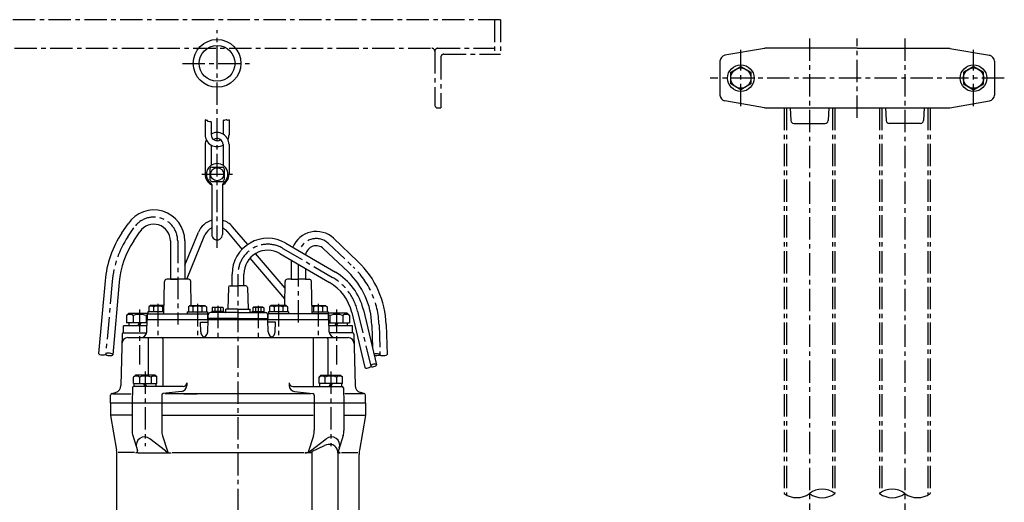
# Model space of a CAD drawing. Units: millimetres. Extents: x 14 to 1354, y -28 to 1448.
# Drawn here: x 529 to 1354, y 1044 to 1448 of the extents above; entities that cross this region are included whole.
import ezdxf

# ---------------------------------------------------------------- set-up
doc = ezdxf.new("R2010")
doc.units = ezdxf.units.MM
doc.linetypes.add('CENTER', pattern=[2, 1.25, -0.25, 0.25, -0.25])
for name, color, linetype in [('Osy', 1, 'CENTER'), ('Silná', 7, 'Continuous'), ('Tenká', 4, 'Continuous')]:
    doc.layers.add(name, color=color, linetype=linetype)

msp = doc.modelspace()

# ---------------------------------------------------------------- linework, layer by layer
at = {"layer": 'Osy', "ltscale": 15}
for p, q in [((931.85, 1448.41), (221.84, 1448.41)), ((926.85, 1448.41), (926.85, 1419.41)), ((931.85, 1448.41), (931.85, 1419.41)), ((694.34, 1257.04), (694.34, 1439.76)), ((1190.88, 1432.74), (1190.88, 820.29)), ((1230.88, 1366.07), (1230.88, 1432.74)), ((1270.88, 1432.74), (1270.88, 823.29)), ((344.4, 1424.41), (874.35, 1424.41)), ((876.84, 1421.91), (876.84, 1376.91)), ((879.34, 1424.41), (926.85, 1424.41)), ((1133.38, 1375.76), (1133.38, 1423.06)), ((1328.38, 1375.76), (1328.38, 1423.06)), ((665.23, 1411.79), (723.45, 1411.79)), ((881.84, 1416.91), (881.84, 1374.41)), ((884.34, 1419.41), (931.85, 1419.41)), ((1354.21, 1399.41), (1107.54, 1399.41)), ((879.34, 1374.41), (881.84, 1374.41)), ((1169.68, 1374.41), (1169.68, 1051.07)), ((1171.68, 1374.41), (1171.68, 1049.82)), ((1210.08, 1374.41), (1210.08, 1052.41)), ((1212.08, 1374.41), (1212.08, 1051.07)), ((1249.68, 1374.41), (1249.68, 1051.07)), ((1251.68, 1374.41), (1251.68, 1052.41)), ((1290.08, 1374.41), (1290.08, 1049.82)), ((1292.08, 1374.41), (1292.08, 1051.07)), ((681.51, 1318.79), (707.16, 1318.79)), ((619.55, 1266.36), (624.65, 1273.99)), ((661.28, 1262.88), (661.28, 1192.76)), ((749.47, 1256.68), (791.06, 1232.33)), ((787.71, 1260.75), (808.26, 1241.26)), ((762.39, 1243.32), (762.39, 1192.69)), ((711.84, 1235.11), (711.84, 545.54)), ((606.38, 1228.96), (600.99, 1168.03)), ((629.34, 1205.44), (629.34, 1159.29)), ((644.72, 1210.02), (644.72, 1183.77)), ((677.85, 1210.02), (677.85, 1183.77)), ((694.84, 1208.42), (694.84, 1182.17)), ((728.83, 1208.42), (728.83, 1182.17)), ((745.82, 1210.02), (745.82, 1183.77)), ((778.96, 1210.02), (778.96, 1183.77)), ((794.34, 1205.44), (794.34, 1159.29)), ((812.08, 1203.99), (823.12, 1157.97)), ((830.05, 1192.55), (830.79, 1167.61)), ((634.05, 1153.42), (634.05, 1090.92)), ((789.62, 1153.42), (789.62, 1090.92))]:
    msp.add_line(p, q, dxfattribs=at)
for centre, radius, start, end in [((874.34, 1421.91), 2.5, 0, 90), ((879.34, 1421.91), 2.5, 90, 180), ((884.34, 1416.91), 2.5, 90, 180), ((879.34, 1376.91), 2.5, 180, 270), ((641.28, 1262.88), 20, 0, 146.24533), ((686.07, 1221.91), 80, 146.24533, 174.94555), ((777.39, 1249.86), 15, 46.50748, 162.06131), ((736.84, 1235.11), 25, 59.64874, 180.00069), ((760.08, 1190.47), 70, 1.69973, 46.50748), ((768.33, 1193.49), 45, 13.48943, 59.64909)]:
    msp.add_arc(centre, radius, start, end, dxfattribs=at)
at = {"layer": 'Silná'}
for p, q in [((1153.16, 1424.37), (1120.01, 1418.52)), ((1230.88, 1424.41), (1153.6, 1424.41)), ((1230.88, 1424.41), (1308.16, 1424.41)), ((1308.59, 1424.37), (1341.75, 1418.52)), ((1115.88, 1413.6), (1115.88, 1385.21)), ((1345.88, 1413.6), (1345.88, 1385.21)), ((1153.16, 1374.45), (1120.01, 1380.29)), ((1308.59, 1374.45), (1341.75, 1380.29)), ((1153.6, 1374.41), (1308.16, 1374.41)), ((1174.63, 1374.41), (1175.24, 1363.76)), ((1207.12, 1374.41), (1206.51, 1363.76)), ((1254.63, 1374.41), (1255.24, 1363.76)), ((1287.12, 1374.41), (1286.51, 1363.76)), ((684.34, 1364.46), (684.34, 1351.96)), ((689.34, 1362.7), (689.34, 1351.96)), ((699.34, 1362.7), (699.34, 1352.46)), ((704.34, 1364.46), (704.34, 1351.96)), ((1177.74, 1361.41), (1204.02, 1361.41)), ((1284.02, 1361.41), (1257.74, 1361.41)), ((684.34, 1343.79), (684.34, 1318.79)), ((689.34, 1343.3), (689.34, 1326.28)), ((699.34, 1343.79), (699.34, 1326.28)), ((704.34, 1343.79), (704.34, 1318.79)), ((688.34, 1323.29), (688.34, 1314.29)), ((689.84, 1324.79), (698.84, 1324.79)), ((700.34, 1323.29), (700.34, 1314.29)), ((689.84, 1312.79), (698.84, 1312.79)), ((689.84, 1310.18), (689.84, 1268.29)), ((698.84, 1310.18), (698.84, 1268.29)), ((614.56, 1269.69), (619.66, 1277.33)), ((720.01, 1259.95), (707.25, 1274.85)), ((624.54, 1263.03), (629.64, 1270.66)), ((655.28, 1262.88), (655.28, 1230.79)), ((667.28, 1242.71), (678.61, 1270.26)), ((667.28, 1262.89), (667.28, 1230.79)), ((668.87, 1230.79), (684.16, 1267.98)), ((715.4, 1256.1), (702.69, 1270.95)), ((791.84, 1265.1), (812.39, 1245.61)), ((751.99, 1261), (793.59, 1236.64)), ((783.58, 1256.39), (804.13, 1236.9)), ((751.11, 1214.38), (721.94, 1248.46)), ((751.26, 1223.43), (726.57, 1252.27)), ((746.94, 1252.37), (788.54, 1228.01)), ((756.39, 1246.84), (756.39, 1230.79)), ((768.39, 1239.81), (768.39, 1230.79)), ((670.32, 1230.79), (652.25, 1230.79)), ((655.28, 1230.79), (661.28, 1230.79)), ((667.28, 1230.79), (661.28, 1230.79)), ((706.84, 1225.29), (706.84, 1235.11)), ((716.84, 1225.29), (716.84, 1235.11)), ((756.39, 1230.79), (753.36, 1230.79)), ((756.39, 1230.79), (762.39, 1230.79)), ((768.39, 1230.79), (762.39, 1230.79)), ((768.39, 1230.79), (771.42, 1230.79)), ((600.4, 1229.49), (595.01, 1168.56)), ((612.35, 1228.43), (606.96, 1167.5)), ((649.78, 1201.79), (650.25, 1228.83)), ((672.66, 1208.89), (672.32, 1228.83)), ((703.81, 1223.94), (703.43, 1205.79)), ((705.31, 1225.29), (711.84, 1225.29)), ((718.37, 1225.29), (711.84, 1225.29)), ((719.86, 1223.94), (720.24, 1205.79)), ((751.01, 1208.89), (751.36, 1228.83)), ((773.89, 1201.79), (773.42, 1228.83)), ((638.42, 1208.89), (637.22, 1207.69)), ((637.22, 1207.69), (637.22, 1203.39)), ((649.9, 1208.89), (638.42, 1208.89)), ((640.97, 1207.69), (640.97, 1203.39)), ((648.47, 1207.69), (648.47, 1203.39)), ((671.55, 1208.89), (670.35, 1207.69)), ((670.35, 1207.69), (670.35, 1203.39)), ((671.55, 1208.89), (684.15, 1208.89)), ((674.1, 1207.69), (674.1, 1203.39)), ((681.6, 1207.69), (681.6, 1203.39)), ((684.15, 1208.89), (685.35, 1207.69)), ((685.35, 1207.69), (685.35, 1203.39)), ((690.94, 1207.29), (690.24, 1206.89)), ((690.24, 1206.89), (690.24, 1203.79)), ((690.94, 1207.29), (698.74, 1207.29)), ((692.54, 1206.89), (692.54, 1203.79)), ((697.14, 1206.89), (697.14, 1203.79)), ((698.74, 1207.29), (699.44, 1206.89)), ((699.44, 1206.89), (699.44, 1203.79)), ((701.6, 1203.28), (701.69, 1205.79)), ((711.84, 1205.79), (701.71, 1205.79)), ((711.84, 1205.79), (721.98, 1205.79)), ((722.07, 1203.28), (721.98, 1205.79)), ((724.93, 1207.29), (724.23, 1206.89)), ((724.23, 1206.89), (724.23, 1203.79)), ((732.73, 1207.29), (724.93, 1207.29)), ((726.53, 1206.89), (726.53, 1203.79)), ((731.13, 1206.89), (731.13, 1203.79)), ((732.73, 1207.29), (733.43, 1206.89)), ((733.43, 1206.89), (733.43, 1203.79)), ((739.52, 1208.89), (738.32, 1207.69)), ((738.32, 1207.69), (738.32, 1203.39)), ((752.12, 1208.89), (739.52, 1208.89)), ((742.07, 1207.69), (742.07, 1203.39)), ((749.57, 1207.69), (749.57, 1203.39)), ((752.12, 1208.89), (753.32, 1207.69)), ((753.32, 1207.69), (753.32, 1203.39)), ((773.77, 1208.89), (785.26, 1208.89)), ((775.21, 1207.69), (775.21, 1203.39)), ((782.71, 1207.69), (782.71, 1203.39)), ((785.26, 1208.89), (786.46, 1207.69)), ((786.46, 1207.69), (786.46, 1203.39)), ((816.95, 1205.16), (827.99, 1159.14)), ((620.34, 1202.29), (618.39, 1200.34)), ((618.39, 1200.34), (618.39, 1194.29)), ((620.34, 1202.29), (636.22, 1202.29)), ((623.86, 1200.34), (623.86, 1194.29)), ((634.81, 1200.34), (634.81, 1194.29)), ((635.35, 1186.62), (635.71, 1196.79)), ((787.96, 1196.79), (635.71, 1196.79)), ((636.05, 1196.79), (636.05, 1201.79)), ((636.05, 1201.79), (686.52, 1201.79)), ((636.22, 1203.39), (636.22, 1201.79)), ((649.81, 1203.39), (636.22, 1203.39)), ((669.35, 1203.39), (686.35, 1203.39)), ((669.35, 1203.39), (669.35, 1201.79)), ((686.35, 1203.39), (686.35, 1201.79)), ((686.52, 1196.79), (686.52, 1201.79)), ((686.53, 1186.62), (686.89, 1196.79)), ((686.72, 1197.79), (686.83, 1200.86)), ((711.84, 1197.79), (686.72, 1197.79)), ((711.84, 1202.79), (688.83, 1202.79)), ((689.84, 1202.79), (689.84, 1203.79)), ((699.84, 1203.79), (689.84, 1203.79)), ((690.68, 1196.79), (690.68, 1197.79)), ((701.86, 1202.79), (691.86, 1202.79)), ((699.84, 1202.79), (699.84, 1203.79)), ((711.84, 1202.79), (734.86, 1202.79)), ((711.84, 1197.79), (736.97, 1197.79)), ((731.56, 1202.79), (722.59, 1202.79)), ((723.83, 1202.79), (723.83, 1203.79)), ((723.83, 1203.79), (733.83, 1203.79)), ((732.99, 1196.79), (732.99, 1197.79)), ((733.83, 1202.79), (733.83, 1203.79)), ((787.96, 1196.79), (736.79, 1196.79)), ((737.14, 1186.62), (736.79, 1196.79)), ((736.97, 1197.79), (736.86, 1200.86)), ((737.16, 1196.79), (737.16, 1201.79)), ((787.62, 1201.79), (737.16, 1201.79)), ((737.32, 1203.39), (737.32, 1201.79)), ((754.32, 1203.39), (737.32, 1203.39)), ((754.32, 1203.39), (754.32, 1201.79)), ((773.86, 1203.39), (787.46, 1203.39)), ((787.46, 1203.39), (787.46, 1201.79)), ((803.34, 1202.29), (787.46, 1202.29)), ((787.62, 1196.79), (787.62, 1201.79)), ((788.32, 1186.62), (787.96, 1196.79)), ((788.32, 1186.62), (787.96, 1196.79)), ((788.86, 1200.34), (788.86, 1194.29)), ((799.81, 1200.34), (799.81, 1194.29)), ((803.34, 1202.29), (805.29, 1200.34)), ((805.29, 1200.34), (805.29, 1194.29)), ((807.22, 1202.83), (818.26, 1156.81)), ((635.54, 1191.79), (615.84, 1191.79)), ((615.84, 1185.79), (615.84, 1191.79)), ((635.62, 1194.29), (618.39, 1194.29)), ((620.25, 1194.29), (620.25, 1191.79)), ((628.01, 1191.79), (629.45, 1194.29)), ((629.34, 1191.79), (630.78, 1194.29)), ((680.57, 1186.62), (680.29, 1194.79)), ((680.29, 1194.79), (686.82, 1194.79)), ((743.39, 1194.79), (736.86, 1194.79)), ((743.1, 1186.62), (743.39, 1194.79)), ((788.05, 1194.29), (805.29, 1194.29)), ((807.84, 1191.79), (788.14, 1191.79)), ((793.01, 1191.79), (794.45, 1194.29)), ((794.34, 1191.79), (795.78, 1194.29)), ((803.42, 1194.29), (803.42, 1191.79)), ((807.84, 1185.79), (807.84, 1191.79)), ((824.05, 1192.37), (824.62, 1173.16)), ((836.05, 1192.73), (836.79, 1167.79)), ((614.65, 1184.82), (613.69, 1141.56)), ((615.65, 1185.79), (635.26, 1185.79)), ((615.84, 1185.79), (635.33, 1185.79)), ((619.48, 1181.79), (804.2, 1181.79)), ((636.44, 1180.79), (636.44, 1150.29)), ((648.84, 1180.79), (648.84, 1140.79)), ((774.83, 1180.79), (774.83, 1140.79)), ((787.23, 1180.79), (787.23, 1150.29)), ((807.84, 1185.79), (788.35, 1185.79)), ((808.02, 1185.79), (788.42, 1185.79)), ((809.02, 1184.82), (809.99, 1141.56)), ((625.8, 1150.29), (624.25, 1148.74)), ((624.25, 1143.29), (624.25, 1148.74)), ((642.3, 1150.29), (625.8, 1150.29)), ((629.15, 1148.74), (629.15, 1143.29)), ((638.95, 1148.74), (638.95, 1143.29)), ((642.3, 1150.29), (643.85, 1148.74)), ((643.85, 1143.29), (643.85, 1148.74)), ((781.37, 1150.29), (779.82, 1148.74)), ((779.82, 1143.29), (779.82, 1148.74)), ((781.37, 1150.29), (797.87, 1150.29)), ((784.72, 1148.74), (784.72, 1143.29)), ((794.52, 1148.74), (794.52, 1143.29)), ((797.87, 1150.29), (799.42, 1148.74)), ((799.42, 1143.29), (799.42, 1148.74)), ((623.51, 1139.83), (623.05, 1126.79)), ((624.25, 1143.29), (643.85, 1143.29)), ((665.88, 1140.79), (624.51, 1140.79)), ((624.85, 1140.79), (624.85, 1143.29)), ((634.05, 1140.79), (632.61, 1143.29)), ((635.5, 1140.79), (634.05, 1143.29)), ((643.25, 1140.79), (643.25, 1143.29)), ((668.88, 1143.79), (668.88, 1141.55)), ((754.79, 1143.79), (754.79, 1141.55)), ((757.79, 1140.79), (799.16, 1140.79)), ((799.42, 1143.29), (779.82, 1143.29)), ((780.42, 1140.79), (780.42, 1143.29)), ((788.17, 1140.79), (789.62, 1143.29)), ((789.62, 1140.79), (791.06, 1143.29)), ((798.82, 1140.79), (798.82, 1143.29)), ((800.16, 1139.83), (800.62, 1126.79)), ((604.84, 1126.79), (605.08, 1133.69)), ((606.19, 1135.08), (609.24, 1135.9)), ((606.63, 1134.79), (622.39, 1134.79)), ((647.89, 1133.45), (647.89, 1126.79)), ((664.42, 1136.58), (649.23, 1134.94)), ((772.94, 1134.79), (650.73, 1134.79)), ((757.13, 1134.79), (650.73, 1134.79)), ((666.54, 1134.79), (677.73, 1134.79)), ((759.25, 1136.58), (774.44, 1134.94)), ((775.78, 1133.45), (775.78, 1126.79)), ((817.05, 1134.79), (801.28, 1134.79)), ((817.48, 1135.08), (814.43, 1135.9)), ((818.84, 1126.79), (818.6, 1133.69)), ((818.84, 1126.79), (604.84, 1126.79)), ((604.84, 1126.79), (604.84, 1117.01)), ((623.05, 1126.79), (623.05, 1104.08)), ((647.89, 1126.79), (647.89, 1104.11)), ((775.78, 1126.79), (775.78, 1104.11)), ((800.62, 1126.79), (800.62, 1104.08)), ((818.84, 1126.79), (818.84, 1117.01)), ((604.84, 1116.8), (604.84, 1116.79)), ((604.84, 1116.79), (604.84, 1116.79)), ((604.87, 1116.58), (610.03, 1087.33)), ((623.05, 1116.79), (605.84, 1116.79)), ((648.89, 1116.79), (774.78, 1116.79)), ((800.62, 1116.79), (817.83, 1116.79)), ((818.8, 1116.58), (813.64, 1087.33)), ((818.84, 1116.79), (818.83, 1116.79)), ((818.84, 1116.8), (818.84, 1116.79)), ((623.73, 1099.62), (627.61, 1087.17)), ((648.59, 1099.59), (652.97, 1085.74)), ((775.08, 1099.59), (770.71, 1085.74)), ((799.94, 1099.62), (796.06, 1087.17)), ((651.1, 1086.8), (637.88, 1097.05)), ((772.57, 1086.8), (785.8, 1097.05)), ((773.62, 1086.22), (784.49, 1091.39)), ((794.58, 1088.79), (793.78, 1089.99)), ((610.34, 899.74), (610.34, 1083.85)), ((625.1, 1085.6), (611.26, 1085.6)), ((628.21, 1085.22), (626.18, 1085.22)), ((628.21, 1085.22), (653.13, 1085.22)), ((653.13, 1085.22), (655.7, 1085.22)), ((656.6, 1085.6), (767.07, 1085.6)), ((770.54, 1085.22), (767.98, 1085.22)), ((773.62, 1085.22), (770.54, 1085.22)), ((773.62, 1086.22), (773.62, 897.37)), ((795.62, 1085.34), (795.62, 898.25)), ((795.62, 1085.22), (797.5, 1085.22)), ((798.58, 1085.6), (812.41, 1085.6)), ((813.34, 899.74), (813.34, 1083.85))]:
    msp.add_line(p, q, dxfattribs=at)
for points in [[(1124.89, 1404.31), (1133.38, 1409.21), (1141.86, 1404.31), (1141.86, 1394.51), (1133.38, 1389.61), (1124.89, 1394.51)], [(1336.86, 1404.31), (1328.38, 1409.21), (1319.89, 1404.31), (1319.89, 1394.51), (1328.38, 1389.61), (1336.86, 1394.51)]]:
    msp.add_lwpolyline(points, close=True, dxfattribs=at)
for centre, radius in [((694.34, 1411.79), 20), ((694.34, 1411.79), 15), ((1133.38, 1399.41), 11.15), ((1133.38, 1399.41), 8.49), ((1328.38, 1399.41), 11.15), ((1328.38, 1399.41), 8.49), ((694.34, 1318.79), 5.5)]:
    msp.add_circle(centre, radius, dxfattribs=at)
for centre, radius, start, end in [((1153.6, 1421.91), 2.5, 90, 100), ((1308.16, 1421.91), 2.5, 80, 90), ((1120.88, 1413.6), 5, 100, 180), ((1340.88, 1413.6), 5, 0, 80), ((1120.88, 1385.21), 5, 180, 260), ((1340.88, 1385.21), 5, 280, 0), ((1153.6, 1376.91), 2.5, 260, 270), ((1308.16, 1376.91), 2.5, 270, 280), ((1177.74, 1363.91), 2.5, 183.27049, 270), ((1204.02, 1363.91), 2.5, 270, 356.72951), ((1257.74, 1363.91), 2.5, 183.27049, 270), ((1284.02, 1363.91), 2.5, 270, 356.72951), ((694.34, 1343.79), 10, 0, 120), ((694.34, 1351.96), 10, 180, 300), ((694.34, 1343.79), 10, 155.8959, 180), ((694.34, 1351.96), 5, 180, 304.09883), ((694.34, 1343.79), 5, 0, 125.2351), ((694.34, 1351.96), 10, 335.8959, 0), ((694.34, 1318.79), 9, 304.84769, 235.1501), ((689.84, 1323.29), 1.5, 90, 180), ((698.84, 1323.29), 1.5, 0, 90), ((694.34, 1318.79), 10, 180, 243.25632), ((689.84, 1314.29), 1.5, 180, 270), ((694.34, 1318.79), 10, 296.74368, 0), ((698.84, 1314.29), 1.5, 270, 0), ((688.34, 1310.18), 1.5, 0, 55.1501), ((700.34, 1310.18), 1.5, 124.8499, 180), ((641.28, 1262.88), 26, 0, 146.24533), ((694.34, 1263.79), 17, 105.34948, 157.63974), ((694.34, 1263.79), 17, 40.55967, 74.65052), ((641.28, 1262.88), 14, 0, 146.24533), ((694.34, 1263.79), 11, 114.14774, 157.63974), ((694.34, 1263.79), 11, 40.55967, 65.85226), ((686.07, 1221.91), 86, 146.24533, 174.94555), ((686.07, 1221.91), 74, 146.24533, 174.94555), ((694.34, 1268.29), 4.5, 179.98939, 0.00272), ((736.84, 1235.11), 30, 59.64909, 180), ((777.39, 1249.86), 21, 46.50748, 158.48071), ((736.84, 1235.11), 20, 59.64909, 180), ((777.39, 1249.86), 9, 46.50748, 170.6412), ((760.08, 1190.47), 76, 1.69973, 46.50748), ((652.25, 1228.79), 2, 90, 179.01224), ((670.32, 1228.79), 2, 0.98776, 90), ((753.36, 1228.79), 2, 90, 179.01224), ((771.42, 1228.79), 2, 0.98776, 90), ((768.33, 1193.49), 50, 13.48943, 59.64909), ((760.08, 1190.47), 64, 1.69973, 46.50748), ((705.31, 1223.79), 1.5, 90, 174.53541), ((718.37, 1223.79), 1.5, 5.46459, 90), ((768.33, 1193.49), 40, 13.48943, 59.64909), ((639.09, 1205.07), 3.23, 54.51066, 125.48934), ((644.72, 1196.28), 12.02, 71.81945, 108.18055), ((650.34, 1205.07), 3.23, 97.97281, 125.48934), ((648.47, 1207.69), 3.17764371615651e-14, 233.63889, 270), ((672.22, 1205.07), 3.23, 54.51066, 125.48934), ((677.85, 1196.28), 12.02, 71.81945, 108.18055), ((674.1, 1207.69), 3.17764371615651e-14, 270, 306.36111), ((683.47, 1205.07), 3.23, 54.51066, 125.48934), ((691.39, 1203.75), 3.34, 69.86193, 110.13807), ((694.84, 1194.04), 13.06, 79.85558, 100.14442), ((698.29, 1203.75), 3.34, 69.86193, 110.13807), ((725.38, 1203.75), 3.34, 69.86193, 110.13807), ((728.83, 1194.04), 13.06, 79.85558, 100.14442), ((732.28, 1203.75), 3.34, 69.86193, 110.13807), ((740.2, 1205.07), 3.23, 54.51066, 125.48934), ((745.82, 1196.28), 12.02, 71.81945, 108.18055), ((751.45, 1205.07), 3.23, 54.51066, 125.48934), ((749.57, 1207.69), 3.17764371615651e-14, 233.63889, 270), ((773.33, 1205.07), 3.23, 54.51066, 82.02719), ((778.96, 1196.28), 12.02, 71.81945, 108.18055), ((775.21, 1207.69), 3.17764371615651e-14, 270, 306.36111), ((784.58, 1205.07), 3.23, 54.51066, 125.48934), ((621.12, 1197.1), 4.25, 49.86583, 130.13417), ((629.34, 1185.86), 15.49, 69.29823, 110.70177), ((637.55, 1197.1), 4.25, 110.70016, 130.13417), ((688.83, 1200.79), 2, 90, 178), ((701.1, 1203.29), 0.5, 270, 358), ((722.57, 1203.29), 0.5, 182, 270), ((734.86, 1200.79), 2, 2, 90), ((786.12, 1197.1), 4.25, 49.86583, 69.29984), ((794.34, 1185.86), 15.49, 69.29823, 110.70177), ((802.55, 1197.1), 4.25, 49.86583, 130.13417), ((619.48, 1176.79), 5, 90, 178.7193), ((615.65, 1184.79), 1, 90, 178.7193), ((630.36, 1186.79), 5, 270, 358), ((637.44, 1180.79), 1, 90, 180), ((647.84, 1180.79), 1, 0, 90), ((685.57, 1186.79), 5, 182, 246.20491), ((681.53, 1186.79), 5, 270, 358), ((742.14, 1186.79), 5, 182, 270), ((738.1, 1186.79), 5, 293.79509, 358), ((775.83, 1180.79), 1, 90, 180), ((786.23, 1180.79), 1, 0, 90), ((793.31, 1186.79), 5, 182, 270), ((793.31, 1186.79), 5, 182, 191.53696), ((804.2, 1176.79), 5, 1.2807, 90), ((808.02, 1184.79), 1, 1.2807, 90), ((626.7, 1145.64), 3.96, 51.73271, 128.26729), ((634.05, 1135.05), 14.55, 70.31774, 109.68226), ((641.4, 1145.64), 3.96, 51.73271, 128.26729), ((782.27, 1145.64), 3.96, 51.73271, 128.26729), ((789.62, 1135.05), 14.55, 70.31774, 109.68226), ((796.97, 1145.64), 3.96, 51.73271, 128.26729), ((607.69, 1141.7), 6, 285, 358.7193), ((624.51, 1139.79), 1, 90, 178), ((663.88, 1141.55), 5, 276.17294, 0), ((665.88, 1143.79), 3, 270, 0), ((757.79, 1143.79), 3, 180, 270), ((759.79, 1141.55), 5, 180, 263.82706), ((799.16, 1139.79), 1, 2, 90), ((815.98, 1141.7), 6, 181.2807, 255), ((606.58, 1133.63), 1.5, 105, 178), ((649.39, 1133.45), 1.5, 96.17294, 180), ((774.28, 1133.45), 1.5, 0, 83.82706), ((817.1, 1133.63), 1.5, 2, 75), ((607.34, 1117.01), 2.5, 180, 190), ((816.34, 1117.01), 2.5, 350, 0), ((638.05, 1104.08), 15, 180, 197.29616), ((633.59, 1091.52), 7, 52.20928, 197.29616), ((662.89, 1104.11), 15, 180, 197.53314), ((760.78, 1104.11), 15, 342.46686, 0), ((790.09, 1091.52), 7, 342.70384, 127.79072), ((785.62, 1104.08), 15, 342.70384, 360), ((789.04, 1079.54), 12.7, 83.96446, 110.99149), ((789.62, 1087.22), 5, 33.55731, 81.3376), ((590.34, 1083.85), 20, 0, 10), ((626.18, 1086.72), 1.5, 270, 17.29616), ((655.7, 1092.72), 7.5, 232.20928, 270), ((767.98, 1092.72), 7.5, 270, 307.79072), ((789.37, 1085.34), 6.25, 0, 33.55731), ((797.5, 1086.72), 1.5, 162.70384, 270), ((833.34, 1083.85), 20, 170, 180)]:
    msp.add_arc(centre, radius, start, end, dxfattribs=at)
at = {"layer": 'Tenká'}
for p, q in [((684.78, 1364.02), (684.34, 1364.46)), ((685.19, 1364.02), (684.78, 1364.02)), ((685.7, 1363.82), (685.19, 1364.02)), ((686.42, 1363.82), (685.7, 1363.82)), ((686.93, 1363.1), (686.42, 1363.82)), ((687.85, 1362.69), (686.93, 1363.1)), ((688.46, 1362.9), (687.85, 1362.69)), ((689.34, 1362.7), (688.46, 1362.9)), ((699.51, 1363.61), (699.34, 1362.7)), ((699.72, 1364.23), (699.51, 1363.61)), ((700.43, 1363.92), (699.72, 1364.23)), ((700.74, 1364.12), (700.43, 1363.92)), ((702.07, 1364.43), (700.74, 1364.12)), ((702.58, 1364.33), (702.07, 1364.43)), ((703.09, 1363.92), (702.58, 1364.33)), ((704.34, 1364.46), (703.09, 1363.92))]:
    msp.add_line(p, q, dxfattribs=at)
for centre, radius, start, end in [((1180.28, 1065.87), 18.21, 234.39995, 305.60005), ((1201.48, 1037.49), 17.23, 52.02452, 127.97548), ((1201.48, 1065.7), 18.07, 234.07795, 305.92205), ((1260.28, 1037.49), 17.23, 52.02452, 127.97548), ((1260.28, 1065.7), 18.07, 234.07795, 305.92205), ((1281.48, 1065.87), 18.21, 234.39995, 305.60005)]:
    msp.add_arc(centre, radius, start, end, dxfattribs=at)
for centre, major_axis, ratio in [((598, 1168.3), (2.99, -0.26), 0.333333), ((833.79, 1167.7), (3, 0.09), 0.333333), ((820.69, 1157.39), (2.43, 0.58), 0.399979)]:
    msp.add_ellipse(centre, major_axis=major_axis, ratio=ratio, start_param=3.141593, end_param=6.283185, dxfattribs=at)
at = {"layer": 'Tenká', "extrusion": (0, 0, -1)}
for centre, major_axis, ratio in [((603.98, 1167.77), (-2.99, 0.26), 0.333333), ((825.55, 1158.56), (-2.43, -0.58), 0.399979)]:
    msp.add_ellipse(centre, major_axis=major_axis, ratio=ratio, dxfattribs=at)
msp.add_ellipse((827.79, 1167.52), major_axis=(-3, -0.09), ratio=0.333333, start_param=0.858374, end_param=5.285887, dxfattribs=at)

doc.saveas('drawing.dxf')
